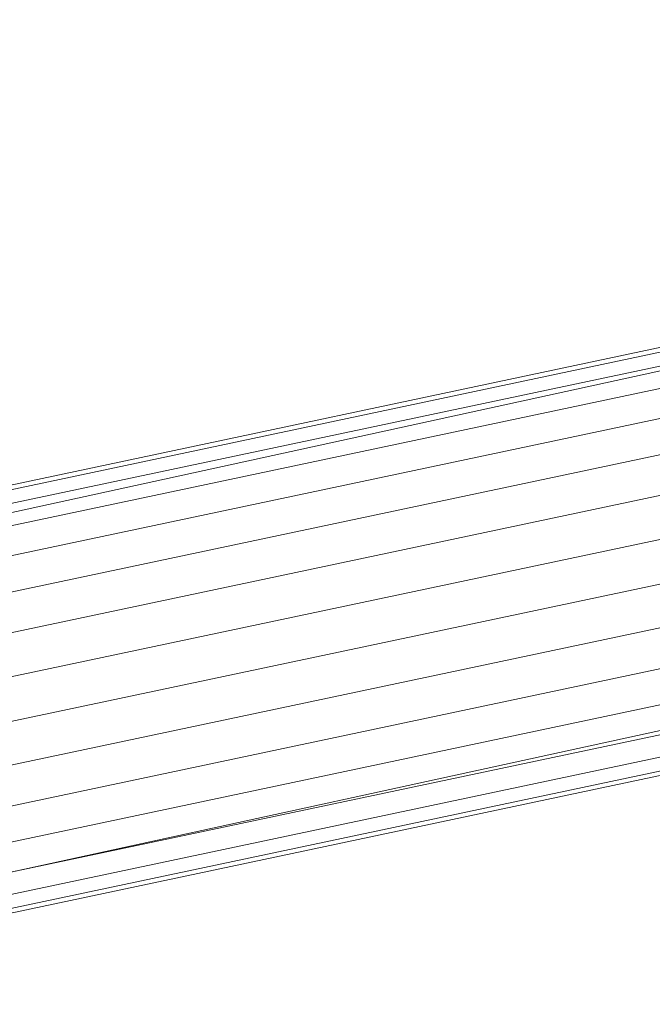
# Model space of a CAD drawing. Units: millimetres. Extents: x 1225 to 7945, y -2117 to 2635.
# Drawn here: x 2826 to 2897, y 666 to 776 of the extents above; entities that cross this region are included whole.
import ezdxf

# ---------------------------------------------------------------- set-up
doc = ezdxf.new("R2010")
doc.units = ezdxf.units.MM

# ---------------------------------------------------------------- blocks, each defined once
blk = doc.blocks.new('10065_DWG-435088-Level 1')
at = {"lineweight": 9}
for p, q in [((3236.17, 776.14), (2933.67, 710.16)), ((3284.04, 746.21), (2942.08, 671.62)), ((2924.08, 711.56), (3058.08, 739.9)), ((2924.18, 711.06), (3058.19, 739.4)), ((2924.5, 709.57), (3058.5, 737.91)), ((2925.01, 707.17), (3059.01, 735.5)), ((2925.69, 703.95), (3059.69, 732.29)), ((2926.51, 700.05), (3060.51, 728.39)), ((2927.44, 695.66), (3061.44, 724)), ((2928.43, 690.95), (3062.44, 719.29)), ((2929.45, 686.14), (3063.46, 714.48)), ((2930.45, 681.44), (3064.45, 709.78)), ((2931.38, 677.04), (3065.38, 705.38)), ((2932.2, 673.15), (3066.2, 701.49)), ((2932.88, 669.93), (3066.88, 698.27)), ((2933.39, 667.53), (3067.39, 695.87)), ((2933.7, 666.04), (3067.71, 694.38)), ((2933.81, 665.54), (3067.81, 693.88))]:
    blk.add_line(p, q, dxfattribs=at)

msp = doc.modelspace()

# ---------------------------------------------------------------- block references
at = {"lineweight": 9}
msp.add_blockref('10065_DWG-435088-Level 1', (-157, 0), dxfattribs=at)

doc.saveas('drawing.dxf')
